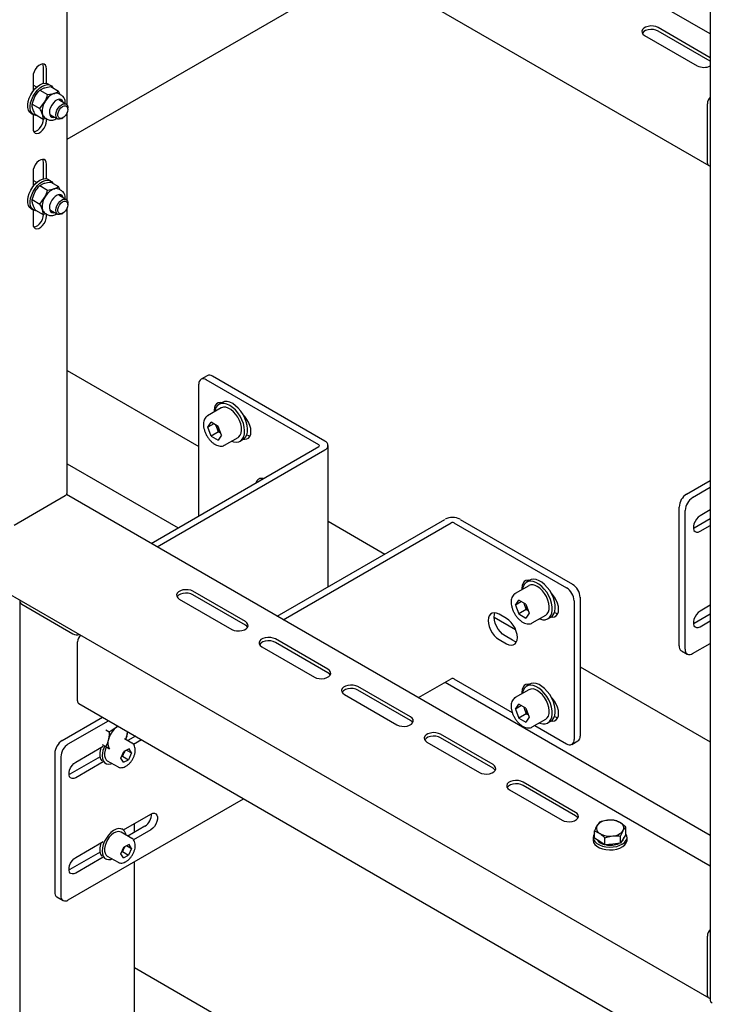
# Model space of a CAD drawing. Units: millimetres. Extents: x 0 to 840, y 297 to 594.
# Drawn here: x 623 to 631, y 435 to 447 of the extents above; entities that cross this region are included whole.
import ezdxf

# ---------------------------------------------------------------- set-up
doc = ezdxf.new("R2010")
doc.units = ezdxf.units.MM
doc.linetypes.add('SLD-Сплошная', pattern=[0])
for name, color, linetype in [('1', 8, 'SLD-Сплошная'), ('10', 16, 'SLD-Сплошная'), ('16', 96, 'SLD-Сплошная'), ('18', 30, 'SLD-Сплошная'), ('7', 3, 'SLD-Сплошная')]:
    doc.layers.add(name, color=color, linetype=linetype)

msp = doc.modelspace()

# ---------------------------------------------------------------- linework, layer by layer
at = {"layer": '1', "linetype": 'SLD-Сплошная', "lineweight": 25}
for p, q in [((623.581, 442.558), (625.132, 441.662)), ((626.654, 440.784), (627.324, 440.397)), ((628.61, 439.655), (628.863, 439.509)), ((629.622, 439.07), (631.156, 438.185))]:
    msp.add_line(p, q, dxfattribs=at)
at = {"layer": '10', "linetype": 'SLD-Сплошная', "lineweight": 25}
for p, q in [((631.156, 486.175), (631.156, 435.142)), ((631.156, 446.519), (623.6, 450.881)), ((623.137, 449.587), (631.137, 444.969)), ((623.581, 445.68), (623.581, 449.331)), ((623.581, 445.278), (626.529, 446.98)), ((631.156, 446.239), (630.541, 446.593)), ((631.156, 446.198), (630.541, 446.553)), ((630.382, 446.502), (631.001, 446.144)), ((623.302, 445.937), (623.302, 446.128)), ((623.338, 445.937), (623.338, 446.108)), ((623.179, 446.016), (623.179, 445.845)), ((623.222, 445.892), (623.179, 445.917)), ((623.258, 445.857), (623.312, 445.884)), ((623.258, 445.857), (623.351, 445.804)), ((623.386, 445.913), (623.358, 445.929)), ((623.387, 445.898), (623.48, 445.844)), ((623.167, 445.693), (623.202, 445.781)), ((623.351, 445.804), (623.426, 445.818)), ((623.499, 445.805), (623.48, 445.844)), ((623.518, 445.794), (623.482, 445.815)), ((623.167, 445.693), (623.261, 445.639)), ((623.261, 445.639), (623.316, 445.715)), ((623.568, 445.692), (623.486, 445.74)), ((623.518, 445.722), (623.516, 445.727)), ((623.589, 445.632), (623.589, 445.647)), ((631.121, 445.697), (631.121, 445.003)), ((623.158, 445.583), (623.186, 445.566)), ((623.179, 445.571), (623.179, 445.404)), ((623.207, 445.569), (623.3, 445.515)), ((623.338, 445.522), (623.3, 445.515)), ((623.319, 445.533), (623.355, 445.512)), ((623.338, 445.496), (623.338, 445.522)), ((623.386, 445.566), (623.468, 445.519)), ((623.518, 445.524), (623.53, 445.531)), ((623.581, 444.557), (623.581, 445.593)), ((623.302, 444.814), (623.302, 445.006)), ((623.338, 444.814), (623.338, 444.985)), ((623.179, 444.893), (623.179, 444.722)), ((623.222, 444.77), (623.179, 444.795)), ((623.258, 444.735), (623.312, 444.761)), ((623.258, 444.735), (623.351, 444.681)), ((623.386, 444.79), (623.358, 444.806)), ((623.387, 444.775), (623.48, 444.721)), ((623.499, 444.682), (623.48, 444.721)), ((623.167, 444.57), (623.202, 444.658)), ((623.261, 444.516), (623.316, 444.593)), ((623.351, 444.681), (623.426, 444.695)), ((623.518, 444.671), (623.482, 444.692)), ((623.568, 444.57), (623.486, 444.617)), ((623.518, 444.599), (623.516, 444.605)), ((614.88, 444.555), (631.137, 435.171)), ((623.167, 444.57), (623.261, 444.516)), ((623.581, 441.116), (623.581, 444.47)), ((623.589, 444.51), (623.589, 444.524)), ((623.158, 444.46), (623.186, 444.444)), ((623.179, 444.448), (623.179, 444.281)), ((623.207, 444.446), (623.3, 444.393)), ((623.338, 444.4), (623.3, 444.393)), ((623.319, 444.41), (623.355, 444.39)), ((623.338, 444.373), (623.338, 444.4)), ((623.386, 444.444), (623.468, 444.396)), ((623.518, 444.401), (623.53, 444.408)), ((630.877, 441.102), (631.156, 441.263)), ((630.948, 441.062), (631.156, 441.182)), ((622.958, 440.738), (623.559, 441.085)), ((631.156, 436.721), (623.574, 441.098)), ((630.789, 439.316), (630.789, 440.949)), ((630.86, 439.275), (630.86, 440.908)), ((631.156, 440.916), (631.036, 440.847)), ((630.966, 440.704), (631.156, 440.814)), ((630.957, 440.7), (630.966, 440.704)), ((631.036, 440.664), (631.156, 440.732)), ((625.68, 439.601), (625.061, 439.959)), ((624.902, 439.867), (625.521, 439.51)), ((625.68, 439.561), (625.061, 439.918)), ((631.156, 439.793), (631.036, 439.724)), ((630.966, 439.582), (631.156, 439.691)), ((631.036, 439.541), (631.156, 439.61)), ((630.957, 439.577), (630.966, 439.582)), ((626.652, 439.04), (626.034, 439.397)), ((625.874, 439.305), (626.493, 438.948)), ((626.652, 438.999), (626.034, 439.356)), ((630.815, 439.259), (630.885, 439.218)), ((630.948, 439.224), (631.156, 439.344)), ((627.625, 438.479), (627.006, 438.836)), ((627.625, 438.438), (627.006, 438.795)), ((626.847, 438.744), (627.465, 438.387)), ((628.597, 437.918), (627.978, 438.275)), ((628.597, 437.877), (627.978, 438.234)), ((627.819, 438.183), (628.438, 437.826)), ((629.569, 437.356), (628.95, 437.713)), ((629.569, 437.315), (628.95, 437.673)), ((628.791, 437.622), (629.41, 437.264)), ((629.852, 437.24), (629.822, 437.201)), ((630.16, 437.18), (630.098, 437.232)), ((630.16, 437.096), (630.16, 437.18)), ((629.776, 437.062), (629.776, 437.03)), ((629.792, 437.054), (629.792, 437.138)), ((629.792, 437.138), (629.853, 437.109)), ((629.853, 437.013), (629.792, 437.054)), ((629.915, 436.972), (629.915, 437.056)), ((630.099, 437.077), (630.13, 437.14)), ((630.099, 436.993), (630.099, 437.077)), ((630.16, 437.096), (630.13, 437.044)), ((630.176, 437.03), (630.176, 437.062)), ((629.915, 436.972), (629.853, 437.013)), ((630.007, 436.983), (629.915, 436.972)), ((630.099, 436.993), (630.007, 436.983)), ((630.13, 437.044), (630.099, 436.993)), ((631.121, 435.899), (631.121, 435.205))]:
    msp.add_line(p, q, dxfattribs=at)
at = {"layer": '10', "linetype": 'SLD-Сплошная', "lineweight": 25, "flags": 128}
for points in [[(630.541, 446.593), (630.516, 446.605), (630.486, 446.611), (630.454, 446.612), (630.423, 446.608), (630.394, 446.6), (630.372, 446.586), (630.356, 446.57), (630.35, 446.552), (630.352, 446.534), (630.363, 446.516), (630.382, 446.502)], [(630.541, 446.553), (630.516, 446.564), (630.486, 446.57), (630.454, 446.572), (630.423, 446.568), (630.394, 446.559), (630.372, 446.546), (630.356, 446.529), (630.355, 446.527)], [(623.338, 446.108), (623.335, 446.132), (623.325, 446.15), (623.31, 446.162), (623.291, 446.165), (623.27, 446.16), (623.247, 446.146), (623.225, 446.127), (623.206, 446.101), (623.191, 446.073), (623.182, 446.044), (623.179, 446.016)], [(623.302, 446.128), (623.299, 446.152), (623.294, 446.165)], [(623.158, 445.583), (623.14, 445.598), (623.126, 445.622), (623.118, 445.652), (623.117, 445.687), (623.123, 445.724), (623.135, 445.764), (623.152, 445.803), (623.175, 445.84), (623.201, 445.873), (623.231, 445.9), (623.261, 445.921), (623.291, 445.934), (623.32, 445.938), (623.346, 445.935), (623.358, 445.929)], [(623.228, 445.557), (623.211, 445.558), (623.187, 445.566), (623.168, 445.582), (623.154, 445.606), (623.146, 445.636), (623.145, 445.67), (623.151, 445.708), (623.163, 445.748), (623.181, 445.787), (623.203, 445.823), (623.23, 445.856), (623.259, 445.884), (623.289, 445.904), (623.32, 445.917), (623.348, 445.922), (623.374, 445.918), (623.396, 445.906), (623.413, 445.886), (623.415, 445.882)], [(623.536, 445.711), (623.534, 445.717), (623.524, 445.736), (623.508, 445.747), (623.488, 445.75), (623.465, 445.744), (623.441, 445.73), (623.419, 445.709), (623.399, 445.682), (623.384, 445.653), (623.374, 445.622), (623.371, 445.593), (623.375, 445.568), (623.385, 445.549), (623.401, 445.538), (623.421, 445.535), (623.436, 445.538)], [(623.516, 445.727), (623.506, 445.746), (623.504, 445.749)], [(623.519, 445.793), (623.519, 445.793), (623.518, 445.794)], [(623.518, 445.524), (623.512, 445.521), (623.491, 445.515), (623.473, 445.517), (623.459, 445.527), (623.45, 445.544), (623.448, 445.567), (623.451, 445.593), (623.461, 445.62), (623.475, 445.646), (623.494, 445.668), (623.514, 445.685)], [(623.527, 445.664), (623.546, 445.673), (623.564, 445.673), (623.578, 445.666), (623.586, 445.651), (623.589, 445.631), (623.585, 445.607), (623.576, 445.582), (623.561, 445.559), (623.543, 445.54), (623.524, 445.528), (623.505, 445.523), (623.49, 445.527), (623.478, 445.538), (623.472, 445.556), (623.473, 445.579), (623.48, 445.603), (623.492, 445.628), (623.508, 445.649), (623.527, 445.664)], [(623.514, 445.685), (623.535, 445.695), (623.555, 445.697), (623.571, 445.691), (623.583, 445.677), (623.588, 445.657), (623.589, 445.647)], [(623.187, 445.367), (623.19, 445.367), (623.212, 445.373), (623.234, 445.386), (623.256, 445.406), (623.275, 445.431), (623.29, 445.459), (623.299, 445.488), (623.302, 445.516)], [(623.387, 445.547), (623.403, 445.546), (623.418, 445.548)], [(623.179, 445.404), (623.182, 445.38), (623.191, 445.361), (623.206, 445.35), (623.225, 445.347), (623.247, 445.352), (623.27, 445.365), (623.291, 445.385), (623.31, 445.41), (623.325, 445.439), (623.335, 445.468), (623.338, 445.496)], [(623.338, 444.985), (623.335, 445.009), (623.325, 445.028), (623.31, 445.039), (623.291, 445.042), (623.27, 445.037), (623.247, 445.024), (623.225, 445.004), (623.206, 444.979), (623.191, 444.95), (623.182, 444.921), (623.179, 444.893)], [(623.302, 445.006), (623.299, 445.03), (623.294, 445.042)], [(631.121, 445.003), (631.122, 444.992), (631.125, 444.982), (631.13, 444.975), (631.137, 444.969), (631.145, 444.966), (631.154, 444.966), (631.156, 444.966)], [(623.158, 444.46), (623.14, 444.476), (623.126, 444.499), (623.118, 444.529), (623.117, 444.564), (623.123, 444.602), (623.135, 444.641), (623.152, 444.68), (623.175, 444.717), (623.201, 444.75), (623.231, 444.777), (623.261, 444.798), (623.291, 444.811), (623.32, 444.816), (623.346, 444.812), (623.358, 444.806)], [(623.228, 444.434), (623.211, 444.435), (623.187, 444.443), (623.168, 444.459), (623.154, 444.483), (623.146, 444.513), (623.145, 444.547), (623.151, 444.585), (623.163, 444.625), (623.181, 444.664), (623.203, 444.701), (623.23, 444.734), (623.259, 444.761), (623.289, 444.782), (623.32, 444.795), (623.348, 444.799), (623.374, 444.796), (623.396, 444.783), (623.413, 444.763), (623.415, 444.759)], [(623.536, 444.588), (623.534, 444.594), (623.524, 444.613), (623.508, 444.624), (623.488, 444.627), (623.465, 444.621), (623.441, 444.607), (623.419, 444.586), (623.399, 444.56), (623.384, 444.53), (623.374, 444.499), (623.371, 444.47), (623.375, 444.445), (623.385, 444.427), (623.401, 444.415), (623.421, 444.412), (623.436, 444.415)], [(623.516, 444.605), (623.506, 444.624), (623.504, 444.626)], [(623.519, 444.67), (623.519, 444.67), (623.518, 444.671)], [(623.518, 444.401), (623.512, 444.398), (623.491, 444.392), (623.473, 444.394), (623.459, 444.404), (623.45, 444.421), (623.448, 444.444), (623.451, 444.47), (623.461, 444.497), (623.475, 444.523), (623.494, 444.545), (623.514, 444.562)], [(623.527, 444.542), (623.546, 444.55), (623.564, 444.551), (623.578, 444.543), (623.586, 444.528), (623.589, 444.508), (623.585, 444.484), (623.576, 444.459), (623.561, 444.436), (623.543, 444.417), (623.524, 444.405), (623.505, 444.4), (623.49, 444.404), (623.478, 444.415), (623.472, 444.433), (623.473, 444.456), (623.48, 444.481), (623.492, 444.505), (623.508, 444.526), (623.527, 444.542)], [(623.514, 444.562), (623.535, 444.572), (623.555, 444.574), (623.571, 444.568), (623.583, 444.554), (623.588, 444.534), (623.589, 444.524)], [(623.179, 444.281), (623.182, 444.257), (623.191, 444.239), (623.206, 444.227), (623.225, 444.224), (623.247, 444.229), (623.27, 444.243), (623.291, 444.262), (623.31, 444.288), (623.325, 444.316), (623.335, 444.345), (623.338, 444.373)], [(623.187, 444.245), (623.19, 444.245), (623.212, 444.25), (623.234, 444.263), (623.256, 444.283), (623.275, 444.308), (623.29, 444.336), (623.299, 444.366), (623.302, 444.393)], [(623.387, 444.424), (623.403, 444.423), (623.418, 444.426)], [(631.036, 440.847), (631.014, 440.831), (630.993, 440.808), (630.976, 440.781), (630.964, 440.752), (630.958, 440.723), (630.958, 440.697), (630.964, 440.675), (630.976, 440.661), (630.993, 440.653), (631.014, 440.654), (631.036, 440.664)], [(625.061, 439.959), (625.036, 439.97), (625.006, 439.976), (624.974, 439.977), (624.942, 439.974), (624.914, 439.965), (624.892, 439.952), (624.876, 439.935), (624.87, 439.917), (624.872, 439.899), (624.883, 439.882), (624.902, 439.867)], [(625.061, 439.918), (625.036, 439.929), (625.006, 439.935), (624.974, 439.937), (624.942, 439.933), (624.914, 439.924), (624.892, 439.911), (624.876, 439.895), (624.875, 439.892)], [(631.036, 439.724), (631.014, 439.708), (630.993, 439.685), (630.976, 439.658), (630.964, 439.629), (630.958, 439.6), (630.958, 439.574), (630.964, 439.553), (630.976, 439.538), (630.993, 439.531), (631.014, 439.532), (631.036, 439.541)], [(625.521, 439.51), (625.547, 439.498), (625.577, 439.492), (625.609, 439.491), (625.64, 439.495), (625.668, 439.503), (625.691, 439.517), (625.706, 439.533), (625.713, 439.551), (625.71, 439.569), (625.699, 439.587), (625.68, 439.601)], [(625.707, 439.535), (625.699, 439.546), (625.68, 439.561)], [(626.034, 439.397), (626.008, 439.408), (625.978, 439.415), (625.946, 439.416), (625.915, 439.412), (625.887, 439.403), (625.864, 439.39), (625.849, 439.374), (625.842, 439.356), (625.844, 439.338), (625.855, 439.32), (625.874, 439.305)], [(626.034, 439.356), (626.008, 439.368), (625.978, 439.374), (625.946, 439.375), (625.915, 439.371), (625.887, 439.363), (625.864, 439.349), (625.849, 439.333), (625.847, 439.331)], [(626.493, 438.948), (626.519, 438.937), (626.549, 438.931), (626.581, 438.929), (626.612, 438.933), (626.64, 438.942), (626.663, 438.955), (626.678, 438.972), (626.685, 438.99), (626.683, 439.008), (626.672, 439.025), (626.652, 439.04)], [(626.68, 438.974), (626.672, 438.985), (626.652, 438.999)], [(627.006, 438.836), (626.98, 438.847), (626.95, 438.854), (626.918, 438.855), (626.887, 438.851), (626.859, 438.842), (626.836, 438.829), (626.821, 438.813), (626.814, 438.795), (626.816, 438.776), (626.828, 438.759), (626.847, 438.744)], [(627.006, 438.795), (626.98, 438.806), (626.95, 438.813), (626.918, 438.814), (626.887, 438.81), (626.859, 438.801), (626.836, 438.788), (626.821, 438.772), (626.82, 438.77)], [(627.465, 438.387), (627.491, 438.376), (627.521, 438.369), (627.553, 438.368), (627.584, 438.372), (627.612, 438.381), (627.635, 438.394), (627.65, 438.41), (627.657, 438.428), (627.655, 438.447), (627.644, 438.464), (627.625, 438.479)], [(627.652, 438.413), (627.644, 438.423), (627.625, 438.438)], [(627.978, 438.275), (627.953, 438.286), (627.923, 438.292), (627.891, 438.294), (627.859, 438.29), (627.831, 438.281), (627.809, 438.268), (627.793, 438.252), (627.786, 438.233), (627.789, 438.215), (627.8, 438.198), (627.819, 438.183)], [(627.978, 438.234), (627.953, 438.245), (627.923, 438.251), (627.891, 438.253), (627.859, 438.249), (627.831, 438.24), (627.809, 438.227), (627.793, 438.211), (627.792, 438.208)], [(628.438, 437.826), (628.463, 437.815), (628.493, 437.808), (628.525, 437.807), (628.557, 437.811), (628.585, 437.82), (628.607, 437.833), (628.623, 437.849), (628.63, 437.867), (628.627, 437.885), (628.616, 437.903), (628.597, 437.918)], [(628.624, 437.851), (628.616, 437.862), (628.597, 437.877)], [(628.95, 437.713), (628.925, 437.725), (628.895, 437.731), (628.863, 437.732), (628.832, 437.728), (628.803, 437.72), (628.781, 437.706), (628.765, 437.69), (628.759, 437.672), (628.761, 437.654), (628.772, 437.636), (628.791, 437.622)], [(628.95, 437.673), (628.925, 437.684), (628.895, 437.69), (628.863, 437.691), (628.832, 437.688), (628.803, 437.679), (628.781, 437.666), (628.765, 437.649), (628.764, 437.647)], [(629.41, 437.264), (629.436, 437.253), (629.466, 437.247), (629.498, 437.246), (629.529, 437.25), (629.557, 437.258), (629.58, 437.271), (629.595, 437.288), (629.602, 437.306), (629.6, 437.324), (629.588, 437.341), (629.569, 437.356)], [(629.596, 437.29), (629.588, 437.301), (629.569, 437.315)], [(629.792, 437.108), (629.779, 437.084), (629.776, 437.059), (629.782, 437.035), (629.797, 437.011), (629.82, 436.99), (629.85, 436.972), (629.887, 436.959), (629.927, 436.95), (629.97, 436.947), (630.013, 436.949), (630.055, 436.956), (630.092, 436.969), (630.125, 436.985), (630.15, 437.006), (630.167, 437.028), (630.175, 437.053), (630.174, 437.078), (630.163, 437.102), (630.16, 437.108)], [(629.776, 437.03), (629.776, 437.027), (629.782, 437.002), (629.797, 436.978), (629.82, 436.957), (629.85, 436.94), (629.887, 436.926), (629.927, 436.918), (629.97, 436.914), (630.013, 436.916), (630.055, 436.924), (630.092, 436.936), (630.125, 436.953), (630.15, 436.973), (630.167, 436.996), (630.175, 437.02), (630.176, 437.03)], [(631.121, 435.205), (631.122, 435.194), (631.125, 435.184), (631.13, 435.176), (631.137, 435.171), (631.145, 435.168), (631.154, 435.167), (631.156, 435.167)]]:
    msp.add_lwpolyline(points, dxfattribs=at)
at = {"layer": '10', "linetype": 'SLD-Сплошная', "lineweight": 25}
for centre, radius, start, end in [((631.081, 446.296), 0.171, 242.1772, 296.0839), ((623.506, 445.622), 0.212, 112.2782, 153.8222), ((623.45, 445.754), 0.0684, 62.463, 110.6164), ((631.237, 445.692), 0.116, 134.5197, 177.3053), ((623.483, 445.612), 0.196, 148.0696, 191.8532), ((623.353, 445.588), 0.0648, 195.2027, 238.3523), ((623.45, 444.631), 0.0684, 62.463, 110.6164), ((623.483, 444.489), 0.196, 148.0696, 191.8532), ((623.506, 444.499), 0.212, 112.2782, 153.8222), ((623.353, 444.466), 0.0648, 195.2027, 238.3523), ((623.543, 441.12), 0.0377, 294.3747, 354.3052), ((630.981, 440.941), 0.192, 122.6055, 177.3945), ((631.052, 440.9), 0.192, 122.6055, 177.3945), ((630.85, 439.309), 0.0616, 173.7012, 234.9867), ((630.913, 439.267), 0.0546, 170.786, 309.2033), ((629.882, 437.17), 0.0673, 152.6637, 245.2058), ((629.949, 437.1), 0.162, 91.8617, 141.7635), ((629.977, 437.025), 0.24, 59.8233, 97.9425), ((630.07, 437.171), 0.0673, 332.6637, 65.2058), ((629.974, 437.316), 0.24, 239.8233, 277.9425), ((630.002, 437.241), 0.162, 271.8617, 321.7635), ((630.065, 437.068), 0.0739, 305.8721, 353.0777), ((629.933, 437.111), 0.136, 214.12, 259.0795), ((629.975, 437.225), 0.257, 258.739, 294.3052), ((631.237, 435.894), 0.116, 134.5197, 177.3053), ((631.193, 435.145), 0.0377, 185.6948, 245.6253)]:
    msp.add_arc(centre, radius, start, end, dxfattribs=at)
for points, knots in [([(623.202, 445.781), (623.203, 445.783), (623.219, 445.811), (623.239, 445.835), (623.258, 445.857)], [0, 0, 0, 0, 0.070215, 1, 1, 1, 1]), ([(623.312, 445.884), (623.314, 445.884), (623.336, 445.891), (623.362, 445.895), (623.387, 445.898)], [0, 0, 0, 0, 0.070215, 1, 1, 1, 1]), ([(623.316, 445.715), (623.317, 445.717), (623.332, 445.745), (623.342, 445.775), (623.351, 445.804)], [0, 0, 0, 0, 0.070215, 1, 1, 1, 1]), ([(623.426, 445.818), (623.427, 445.818), (623.449, 445.825), (623.465, 445.835), (623.48, 445.844)], [0, 0, 0, 0, 0.070215, 1, 1, 1, 1]), ([(623.553, 445.747), (623.551, 445.752), (623.547, 445.765), (623.536, 445.781), (623.525, 445.788), (623.52, 445.792)], [0, 0, 0, 0, 0.266482, 0.680111, 1, 1, 1, 1]), ([(623.558, 445.698), (623.558, 445.705), (623.56, 445.723), (623.556, 445.738), (623.553, 445.747)], [0, 0, 0, 0, 0.404146, 1, 1, 1, 1]), ([(623.177, 445.637), (623.175, 445.643), (623.169, 445.663), (623.168, 445.68), (623.167, 445.693)], [0, 0, 0, 0, 0.268634, 1, 1, 1, 1]), ([(623.207, 445.569), (623.203, 445.575), (623.191, 445.599), (623.183, 445.621), (623.177, 445.637)], [0, 0, 0, 0, 0.257551, 1, 1, 1, 1]), ([(623.291, 445.571), (623.289, 445.577), (623.281, 445.598), (623.269, 445.622), (623.261, 445.639)], [0, 0, 0, 0, 0.268634, 1, 1, 1, 1]), ([(623.3, 445.515), (623.3, 445.52), (623.299, 445.536), (623.294, 445.556), (623.291, 445.571)], [0, 0, 0, 0, 0.257551, 1, 1, 1, 1]), ([(623.355, 445.513), (623.361, 445.51), (623.375, 445.503), (623.398, 445.502), (623.424, 445.507), (623.444, 445.515), (623.455, 445.523), (623.458, 445.525)], [0, 0, 0, 0, 0.204796, 0.433222, 0.667644, 0.914999, 1, 1, 1, 1]), ([(623.202, 444.658), (623.203, 444.66), (623.219, 444.688), (623.239, 444.712), (623.258, 444.735)], [0, 0, 0, 0, 0.070215, 1, 1, 1, 1]), ([(623.312, 444.761), (623.314, 444.761), (623.336, 444.768), (623.362, 444.772), (623.387, 444.775)], [0, 0, 0, 0, 0.070215, 1, 1, 1, 1]), ([(623.426, 444.695), (623.427, 444.696), (623.449, 444.703), (623.465, 444.712), (623.48, 444.721)], [0, 0, 0, 0, 0.070215, 1, 1, 1, 1]), ([(623.316, 444.593), (623.317, 444.595), (623.332, 444.622), (623.342, 444.653), (623.351, 444.681)], [0, 0, 0, 0, 0.070215, 1, 1, 1, 1]), ([(623.553, 444.624), (623.551, 444.629), (623.547, 444.642), (623.536, 444.658), (623.525, 444.666), (623.52, 444.669)], [0, 0, 0, 0, 0.266482, 0.680111, 1, 1, 1, 1]), ([(623.558, 444.576), (623.558, 444.583), (623.56, 444.6), (623.556, 444.615), (623.553, 444.624)], [0, 0, 0, 0, 0.404146, 1, 1, 1, 1]), ([(623.177, 444.514), (623.175, 444.52), (623.169, 444.54), (623.168, 444.558), (623.167, 444.57)], [0, 0, 0, 0, 0.268634, 1, 1, 1, 1]), ([(623.207, 444.446), (623.203, 444.453), (623.191, 444.476), (623.183, 444.498), (623.177, 444.514)], [0, 0, 0, 0, 0.257551, 1, 1, 1, 1]), ([(623.291, 444.449), (623.289, 444.454), (623.281, 444.476), (623.269, 444.499), (623.261, 444.516)], [0, 0, 0, 0, 0.268634, 1, 1, 1, 1]), ([(623.3, 444.393), (623.3, 444.397), (623.299, 444.414), (623.294, 444.434), (623.291, 444.449)], [0, 0, 0, 0, 0.257551, 1, 1, 1, 1]), ([(623.355, 444.39), (623.361, 444.387), (623.375, 444.38), (623.398, 444.379), (623.424, 444.384), (623.444, 444.392), (623.455, 444.4), (623.458, 444.402)], [0, 0, 0, 0, 0.204796, 0.433222, 0.667644, 0.914999, 1, 1, 1, 1]), ([(629.822, 437.201), (629.821, 437.2), (629.811, 437.182), (629.801, 437.159), (629.792, 437.138)], [0, 0, 0, 0, 0.070215, 1, 1, 1, 1]), ([(629.944, 437.263), (629.92, 437.258), (629.889, 437.253), (629.859, 437.243), (629.852, 437.24)], [0, 0, 0, 0, 0.776287, 1, 1, 1, 1]), ([(630.036, 437.261), (630.013, 437.263), (629.983, 437.266), (629.952, 437.263), (629.944, 437.263)], [0, 0, 0, 0, 0.758149, 1, 1, 1, 1]), ([(630.098, 437.232), (630.097, 437.233), (630.076, 437.247), (630.055, 437.254), (630.036, 437.261)], [0, 0, 0, 0, 0.070215, 1, 1, 1, 1]), ([(630.13, 437.14), (630.13, 437.142), (630.14, 437.159), (630.15, 437.17), (630.16, 437.18)], [0, 0, 0, 0, 0.070215, 1, 1, 1, 1]), ([(629.853, 437.109), (629.855, 437.108), (629.876, 437.094), (629.896, 437.074), (629.915, 437.056)], [0, 0, 0, 0, 0.070215, 1, 1, 1, 1]), ([(629.915, 437.056), (629.922, 437.059), (629.952, 437.069), (629.983, 437.074), (630.007, 437.079)], [0, 0, 0, 0, 0.2237133, 1, 1, 1, 1]), ([(630.007, 437.079), (630.015, 437.079), (630.046, 437.082), (630.076, 437.079), (630.099, 437.077)], [0, 0, 0, 0, 0.241851, 1, 1, 1, 1])]:
    msp.add_open_spline(points, degree=3, knots=knots, dxfattribs=at)
at = {"layer": '16', "linetype": 'SLD-Сплошная', "lineweight": 25}
for p, q in [((625.229, 442.495), (625.158, 442.455)), ((625.132, 440.846), (625.132, 442.397)), ((626.546, 441.683), (625.22, 442.448)), ((626.617, 441.724), (625.291, 442.489)), ((625.405, 442.18), (625.369, 442.16)), ((625.393, 442.179), (625.39, 442.172)), ((625.394, 442.116), (625.235, 442.024)), ((625.236, 441.888), (625.277, 441.947)), ((625.307, 441.929), (625.236, 441.888)), ((625.359, 441.899), (625.277, 441.947)), ((625.277, 441.783), (625.236, 441.888)), ((625.365, 441.834), (625.277, 441.783)), ((625.345, 441.887), (625.334, 441.913)), ((625.365, 441.834), (625.345, 441.887)), ((625.4, 441.794), (625.359, 441.899)), ((625.365, 441.834), (625.389, 441.82)), ((625.277, 441.783), (625.359, 441.736)), ((625.4, 441.794), (625.359, 441.736)), ((625.435, 441.678), (625.594, 441.77)), ((625.619, 441.727), (625.655, 441.747)), ((624.571, 440.522), (626.546, 441.663)), ((624.642, 440.481), (626.617, 441.622)), ((625.435, 441.678), (625.432, 441.676)), ((626.654, 440.01), (626.654, 441.673)), ((625.875, 441.275), (625.879, 441.286))]:
    msp.add_line(p, q, dxfattribs=at)
at = {"layer": '16', "linetype": 'SLD-Сплошная', "lineweight": 25, "flags": 128}
for points in [[(625.402, 442.178), (625.386, 442.18), (625.361, 442.176), (625.341, 442.165), (625.326, 442.145), (625.316, 442.12), (625.313, 442.089), (625.314, 442.07)], [(625.562, 442.093), (625.53, 442.123), (625.496, 442.146), (625.463, 442.162), (625.431, 442.17), (625.4, 442.17), (625.374, 442.162), (625.352, 442.146), (625.334, 442.122), (625.323, 442.092), (625.319, 442.073)], [(625.597, 442.113), (625.565, 442.143), (625.532, 442.167), (625.498, 442.183), (625.466, 442.191), (625.436, 442.191), (625.409, 442.182), (625.405, 442.18)], [(625.594, 441.77), (625.602, 441.775), (625.619, 441.794), (625.631, 441.821), (625.636, 441.853), (625.634, 441.889), (625.626, 441.928), (625.611, 441.967), (625.592, 442.006), (625.567, 442.041), (625.54, 442.072), (625.51, 442.097), (625.479, 442.114), (625.449, 442.124), (625.422, 442.125), (625.397, 442.118), (625.394, 442.116)], [(625.519, 441.727), (625.542, 441.719), (625.574, 441.715), (625.602, 441.719), (625.627, 441.731), (625.647, 441.751), (625.661, 441.778), (625.669, 441.811), (625.671, 441.849), (625.667, 441.89), (625.656, 441.933), (625.64, 441.976), (625.618, 442.018), (625.592, 442.058), (625.562, 442.093)], [(625.655, 441.747), (625.662, 441.752), (625.682, 441.772), (625.696, 441.799), (625.704, 441.831), (625.706, 441.869), (625.702, 441.91), (625.691, 441.953), (625.675, 441.996), (625.653, 442.038), (625.627, 442.078), (625.597, 442.113)], [(625.658, 441.749), (625.674, 441.747), (625.698, 441.751), (625.718, 441.762), (625.734, 441.782), (625.743, 441.807), (625.746, 441.839), (625.743, 441.873), (625.734, 441.91), (625.718, 441.947), (625.698, 441.982), (625.674, 442.014), (625.658, 442.03)], [(625.697, 441.801), (625.717, 441.793), (625.737, 441.788)]]:
    msp.add_lwpolyline(points, dxfattribs=at)
at = {"layer": '16', "linetype": 'SLD-Сплошная', "lineweight": 25}
for centre, radius, start, end in [((625.255, 442.438), 0.0629, 54.3824, 114.3071), ((625.186, 442.406), 0.0546, 50.7967, 189.214), ((625.48, 441.94), 0.145, 191.1521, 201.458), ((625.497, 441.944), 0.163, 200.7854, 228.1441), ((626.598, 441.673), 0.0546, 290.7834, 69.2166), ((626.542, 441.673), 0.0109, 290.7834, 69.2166), ((625.872, 441.218), 0.0694, 73.8942, 166.1004)]:
    msp.add_arc(centre, radius, start, end, dxfattribs=at)
for points, knots in [([(625.237, 442.024), (625.232, 442.022), (625.22, 442.015), (625.206, 441.998), (625.193, 441.973), (625.187, 441.944), (625.186, 441.911), (625.191, 441.875), (625.202, 441.839), (625.218, 441.802), (625.238, 441.768), (625.262, 441.737), (625.289, 441.71), (625.309, 441.695), (625.321, 441.688), (625.323, 441.687)], [0, 0, 0, 0, 0.048407, 0.127156, 0.206538, 0.289136, 0.374945, 0.462274, 0.549592, 0.636645, 0.723582, 0.810656, 0.898076, 0.981425, 1, 1, 1, 1]), ([(625.323, 441.687), (625.328, 441.684), (625.344, 441.676), (625.368, 441.668), (625.396, 441.666), (625.417, 441.669), (625.428, 441.675), (625.431, 441.677)], [0, 0, 0, 0, 0.143675, 0.415162, 0.656725, 0.888933, 1, 1, 1, 1])]:
    msp.add_open_spline(points, degree=3, knots=knots, dxfattribs=at)
at = {"layer": '18', "linetype": 'SLD-Сплошная', "lineweight": 25}
for p, q in [((623.581, 441.459), (624.887, 440.705)), ((628.034, 438.888), (631.156, 437.086)), ((624.376, 435.529), (631.067, 431.667))]:
    msp.add_line(p, q, dxfattribs=at)
at = {"layer": '7', "linetype": 'SLD-Сплошная', "lineweight": 25}
for p, q in [((626.056, 439.665), (628.031, 440.805)), ((626.127, 439.624), (628.102, 440.764)), ((628.137, 440.764), (629.463, 439.999)), ((628.208, 440.805), (629.534, 440.04)), ((629.029, 440.088), (628.993, 440.068)), ((629.017, 440.087), (629.014, 440.08)), ((629.018, 440.024), (628.859, 439.932)), ((623.024, 439.836), (623.024, 430.295)), ((628.859, 439.932), (628.862, 439.934)), ((628.86, 439.796), (628.901, 439.855)), ((628.931, 439.837), (628.86, 439.796)), ((628.983, 439.807), (628.901, 439.855)), ((629.551, 439.846), (629.551, 438.213)), ((629.622, 439.887), (629.622, 438.254)), ((623.046, 439.805), (623.647, 439.458)), ((628.86, 439.796), (628.901, 439.691)), ((628.989, 439.742), (628.901, 439.691)), ((628.958, 439.821), (628.969, 439.795)), ((628.969, 439.795), (628.989, 439.742)), ((628.983, 439.807), (629.023, 439.702)), ((628.989, 439.742), (629.013, 439.728)), ((628.756, 439.637), (628.668, 439.688)), ((628.901, 439.691), (628.983, 439.643)), ((629.023, 439.702), (628.983, 439.643)), ((629.059, 439.586), (629.218, 439.678)), ((629.243, 439.635), (629.279, 439.655)), ((628.668, 439.392), (628.756, 439.341)), ((628.827, 439.382), (628.738, 439.433)), ((623.704, 438.67), (623.704, 439.365)), ((627.718, 438.706), (628.102, 438.927)), ((628.137, 438.927), (628.824, 438.531)), ((629.018, 438.799), (628.859, 438.708)), ((629.029, 438.863), (628.993, 438.843)), ((629.017, 438.863), (629.014, 438.855)), ((628.859, 438.708), (628.862, 438.709)), ((623.719, 438.636), (675.508, 408.739)), ((628.86, 438.571), (628.901, 438.63)), ((628.931, 438.612), (628.86, 438.571)), ((628.86, 438.571), (628.901, 438.466)), ((628.983, 438.582), (628.901, 438.63)), ((628.958, 438.597), (628.969, 438.57)), ((628.969, 438.57), (628.989, 438.517)), ((628.983, 438.582), (629.023, 438.477)), ((623.523, 438.203), (623.996, 438.476)), ((623.991, 438.479), (623.988, 438.471)), ((628.989, 438.517), (628.901, 438.466)), ((628.901, 438.466), (628.983, 438.419)), ((629.023, 438.477), (628.983, 438.419)), ((628.989, 438.517), (629.013, 438.503)), ((629.059, 438.361), (629.218, 438.453)), ((623.594, 438.162), (624.067, 438.435)), ((624.035, 438.326), (624.076, 438.302)), ((624.173, 438.374), (624.151, 438.35)), ((629.089, 438.378), (629.463, 438.162)), ((629.243, 438.41), (629.279, 438.43)), ((624.344, 438.172), (624.257, 438.222)), ((624.271, 438.217), (624.285, 438.258)), ((624.275, 438.212), (624.273, 438.219)), ((624.291, 438.299), (624.297, 438.303)), ((624.385, 438.252), (624.296, 438.2)), ((624.456, 438.211), (624.362, 438.156)), ((624.376, 438.246), (624.376, 438.257)), ((623.682, 437.948), (624.007, 438.135)), ((623.974, 438.116), (623.974, 438.102)), ((623.977, 438.118), (623.979, 438.117)), ((623.995, 438.156), (624.036, 438.133)), ((624.036, 438.133), (624.079, 438.104)), ((624.31, 438.102), (624.249, 438.071)), ((624.338, 438.055), (624.31, 438.102)), ((629.526, 438.156), (629.596, 438.197)), ((623.435, 438.05), (623.435, 436.417)), ((623.506, 438.009), (623.506, 436.376)), ((623.968, 438.01), (623.612, 437.805)), ((624.215, 437.992), (624.249, 438.071)), ((624.243, 437.945), (624.215, 437.992)), ((624.224, 438.012), (624.233, 438.017)), ((624.25, 438.056), (624.233, 438.017)), ((624.233, 438.017), (624.304, 437.976)), ((624.243, 437.945), (624.304, 437.976)), ((624.259, 438.076), (624.25, 438.056)), ((624.281, 438.087), (624.338, 438.055)), ((624.338, 438.055), (624.304, 437.976)), ((624.007, 437.952), (623.682, 437.764)), ((624.024, 437.938), (624.035, 437.932)), ((624.054, 437.964), (624.181, 437.891)), ((623.612, 437.805), (623.603, 437.801)), ((623.594, 436.325), (625.658, 437.517)), ((624.244, 437.149), (624.566, 437.335)), ((624.496, 437.192), (624.296, 437.077)), ((624.376, 437.123), (624.376, 437.226)), ((624.344, 437.049), (624.216, 437.123)), ((624.235, 437.155), (624.224, 437.162)), ((624.566, 437.152), (624.362, 437.034)), ((623.682, 436.825), (624.007, 437.013)), ((623.974, 436.993), (623.974, 436.979)), ((624.215, 436.869), (624.249, 436.948)), ((624.25, 436.934), (624.233, 436.894)), ((624.31, 436.979), (624.249, 436.948)), ((624.259, 436.953), (624.25, 436.934)), ((624.281, 436.965), (624.338, 436.932)), ((624.338, 436.932), (624.304, 436.853)), ((624.338, 436.932), (624.31, 436.979)), ((623.968, 436.888), (623.612, 436.682)), ((624.007, 436.829), (623.682, 436.641)), ((624.054, 436.841), (624.181, 436.768)), ((624.243, 436.822), (624.215, 436.869)), ((624.224, 436.889), (624.233, 436.894)), ((624.233, 436.894), (624.304, 436.853)), ((624.243, 436.822), (624.304, 436.853)), ((624.024, 436.815), (624.035, 436.809)), ((624.376, 430.012), (624.376, 436.776)), ((623.612, 436.682), (623.603, 436.678)), ((623.461, 436.36), (623.532, 436.319))]:
    msp.add_line(p, q, dxfattribs=at)
at = {"layer": '7', "linetype": 'SLD-Сплошная', "lineweight": 25, "flags": 128}
for points in [[(629.026, 440.086), (629.01, 440.088), (628.985, 440.084), (628.965, 440.073), (628.95, 440.053), (628.94, 440.028), (628.937, 439.996), (628.938, 439.978)], [(629.143, 439.635), (629.15, 439.632), (629.182, 439.624), (629.212, 439.624), (629.239, 439.632), (629.261, 439.648), (629.278, 439.672), (629.29, 439.702), (629.295, 439.737), (629.294, 439.777), (629.286, 439.819), (629.272, 439.862), (629.253, 439.905), (629.229, 439.946), (629.201, 439.984), (629.17, 440.016), (629.137, 440.043), (629.103, 440.063), (629.07, 440.075), (629.039, 440.079), (629.011, 440.075), (628.986, 440.063), (628.966, 440.043), (628.952, 440.016), (628.944, 439.983), (628.943, 439.981)], [(629.279, 439.655), (629.297, 439.669), (629.314, 439.692), (629.325, 439.722), (629.33, 439.758), (629.329, 439.797), (629.321, 439.839), (629.308, 439.883), (629.289, 439.926), (629.265, 439.967), (629.236, 440.004), (629.205, 440.037), (629.172, 440.064), (629.139, 440.083), (629.106, 440.096), (629.074, 440.1), (629.046, 440.096), (629.029, 440.088)], [(629.218, 439.678), (629.235, 439.692), (629.25, 439.715), (629.258, 439.744), (629.26, 439.778), (629.255, 439.816), (629.243, 439.855), (629.226, 439.895), (629.204, 439.932), (629.178, 439.965), (629.149, 439.993), (629.118, 440.014)], [(629.282, 439.657), (629.298, 439.655), (629.322, 439.659), (629.342, 439.67), (629.358, 439.69), (629.367, 439.715), (629.37, 439.746), (629.367, 439.781), (629.358, 439.818), (629.342, 439.855), (629.322, 439.89), (629.298, 439.922), (629.282, 439.938)], [(628.668, 439.688), (628.639, 439.7), (628.612, 439.705), (628.588, 439.702), (628.567, 439.69), (628.552, 439.671), (628.543, 439.645), (628.539, 439.614), (628.543, 439.579), (628.552, 439.542), (628.567, 439.505), (628.588, 439.47), (628.612, 439.438), (628.639, 439.412), (628.668, 439.392)], [(628.738, 439.433), (628.71, 439.453), (628.683, 439.479), (628.658, 439.511), (628.638, 439.546), (628.623, 439.583), (628.613, 439.62), (628.61, 439.655), (628.613, 439.686), (628.619, 439.705)], [(628.756, 439.341), (628.784, 439.328), (628.812, 439.323), (628.836, 439.327), (628.856, 439.339), (628.871, 439.358), (628.881, 439.384), (628.884, 439.415), (628.881, 439.449), (628.871, 439.486), (628.856, 439.523), (628.836, 439.558), (628.812, 439.59), (628.784, 439.617), (628.756, 439.637)], [(629.321, 439.709), (629.341, 439.701), (629.361, 439.696)], [(628.875, 439.365), (628.855, 439.369), (628.827, 439.382)], [(629.026, 438.861), (629.01, 438.863), (628.985, 438.86), (628.965, 438.848), (628.95, 438.829), (628.94, 438.803), (628.937, 438.772), (628.938, 438.753)], [(629.143, 438.41), (629.15, 438.407), (629.182, 438.399), (629.212, 438.399), (629.239, 438.407), (629.261, 438.424), (629.278, 438.447), (629.29, 438.477), (629.295, 438.512), (629.294, 438.552), (629.286, 438.594), (629.272, 438.637), (629.253, 438.68), (629.229, 438.721), (629.201, 438.759), (629.17, 438.792), (629.137, 438.818), (629.103, 438.838), (629.07, 438.85), (629.039, 438.854), (629.011, 438.85), (628.986, 438.838), (628.966, 438.818), (628.952, 438.791), (628.944, 438.758), (628.943, 438.756)], [(629.279, 438.43), (629.297, 438.444), (629.314, 438.467), (629.325, 438.497), (629.33, 438.533), (629.329, 438.572), (629.321, 438.615), (629.308, 438.658), (629.289, 438.701), (629.265, 438.742), (629.236, 438.779), (629.205, 438.812), (629.172, 438.839), (629.139, 438.859), (629.106, 438.871), (629.074, 438.875), (629.046, 438.871), (629.029, 438.863)], [(629.218, 438.453), (629.235, 438.467), (629.25, 438.49), (629.258, 438.519), (629.26, 438.554), (629.255, 438.591), (629.243, 438.631), (629.226, 438.67), (629.204, 438.707), (629.178, 438.74), (629.149, 438.768), (629.118, 438.79)], [(629.282, 438.432), (629.298, 438.43), (629.322, 438.434), (629.342, 438.446), (629.358, 438.465), (629.367, 438.491), (629.37, 438.522), (629.367, 438.556), (629.358, 438.593), (629.342, 438.63), (629.322, 438.665), (629.298, 438.697), (629.282, 438.713)], [(629.321, 438.484), (629.341, 438.476), (629.361, 438.472)], [(624.151, 438.35), (624.166, 438.361), (624.18, 438.37)], [(624.041, 438.126), (624.039, 438.122), (624.027, 438.087), (624.021, 438.054), (624.021, 438.023), (624.027, 437.997), (624.039, 437.976), (624.054, 437.964)], [(623.994, 438.023), (623.997, 437.99), (624.007, 437.962), (624.022, 437.941), (624.043, 437.928), (624.069, 437.922), (624.097, 437.926), (624.112, 437.931)], [(623.682, 437.764), (623.66, 437.755), (623.639, 437.754), (623.622, 437.761), (623.61, 437.776), (623.604, 437.797), (623.604, 437.824), (623.61, 437.852), (623.622, 437.881), (623.639, 437.908), (623.66, 437.931), (623.682, 437.948)], [(624.566, 437.335), (624.589, 437.345), (624.609, 437.346), (624.626, 437.338), (624.639, 437.323), (624.645, 437.302), (624.645, 437.276), (624.639, 437.247), (624.626, 437.218), (624.609, 437.191), (624.589, 437.168), (624.566, 437.152)], [(624.275, 437.089), (624.269, 437.112), (624.256, 437.136), (624.238, 437.154), (624.214, 437.163), (624.187, 437.164), (624.158, 437.157), (624.127, 437.141), (624.097, 437.118), (624.069, 437.088), (624.043, 437.054), (624.022, 437.016), (624.007, 436.977), (623.997, 436.938), (623.994, 436.901)], [(624.216, 437.123), (624.203, 437.128), (624.18, 437.13), (624.155, 437.124), (624.128, 437.111), (624.102, 437.09), (624.077, 437.064), (624.056, 437.033), (624.039, 436.999), (624.027, 436.965), (624.021, 436.931), (624.021, 436.9), (624.027, 436.874), (624.039, 436.854), (624.054, 436.841)], [(623.682, 436.641), (623.66, 436.632), (623.639, 436.631), (623.622, 436.638), (623.61, 436.653), (623.604, 436.675), (623.604, 436.701), (623.61, 436.73), (623.622, 436.759), (623.639, 436.786), (623.66, 436.808), (623.682, 436.825)], [(623.994, 436.901), (623.997, 436.867), (624.007, 436.84), (624.022, 436.818), (624.043, 436.805), (624.069, 436.8), (624.097, 436.803), (624.112, 436.808)]]:
    msp.add_lwpolyline(points, dxfattribs=at)
at = {"layer": '7', "linetype": 'SLD-Сплошная', "lineweight": 25}
for centre, radius, start, end in [((628.12, 440.635), 0.192, 62.6097, 117.3903), ((628.12, 440.73), 0.0384, 62.6097, 117.3903), ((629.06, 439.935), 0.0989, 53.8182, 114.8713), ((629.36, 439.837), 0.192, 2.6055, 57.3945), ((629.43, 439.878), 0.192, 2.6055, 57.3945), ((623.057, 439.836), 0.0323, 151.4509, 249.7195), ((629.104, 439.848), 0.145, 191.1521, 201.458), ((629.121, 439.852), 0.163, 200.7854, 228.1441), ((623.7, 439.561), 0.116, 242.7009, 283.0303), ((623.822, 439.358), 0.118, 135.0169, 176.9203), ((628.12, 438.893), 0.0384, 62.6097, 117.3903), ((629.06, 438.71), 0.0989, 53.8182, 114.8713), ((623.74, 438.666), 0.037, 173.7012, 234.9867), ((629.104, 438.623), 0.145, 191.1521, 201.458), ((629.121, 438.627), 0.163, 200.7854, 228.1441), ((624.325, 438.148), 0.266, 130.7536, 166.2571), ((624.174, 438.172), 0.115, 160.1009, 216.4821), ((624.039, 438.317), 0.254, 336.0759, 346.4261), ((624.109, 438.301), 0.182, 346.0789, 1.5313), ((629.498, 438.204), 0.0546, 230.7967, 9.214), ((629.563, 438.246), 0.0599, 304.0564, 7.2558), ((623.627, 438.041), 0.192, 122.6055, 177.3945), ((623.698, 438), 0.192, 122.6055, 177.3945), ((624.225, 438.034), 0.26, 160.9107, 178.8043), ((624.269, 438.016), 0.275, 153.5123, 178.4686), ((624.079, 438.033), 0.114, 176.5379, 218.4479), ((624.133, 438.106), 0.127, 317.6819, 336.9901), ((624.146, 438.101), 0.114, 336.7187, 346.404), ((624.408, 437.334), 0.167, 301.685, 1.8195), ((624.225, 436.911), 0.26, 160.9107, 178.8043), ((624.133, 436.983), 0.127, 317.6819, 336.9901), ((624.146, 436.979), 0.114, 336.7187, 346.404), ((624.079, 436.91), 0.114, 176.5379, 218.4479), ((623.496, 436.41), 0.0616, 173.7012, 234.9867), ((623.56, 436.367), 0.0546, 170.786, 309.2033)]:
    msp.add_arc(centre, radius, start, end, dxfattribs=at)
for points, knots in [([(628.863, 439.934), (628.859, 439.931), (628.847, 439.926), (628.832, 439.909), (628.819, 439.885), (628.811, 439.857), (628.81, 439.825), (628.814, 439.789), (628.824, 439.752), (628.839, 439.716), (628.858, 439.681), (628.882, 439.649), (628.908, 439.622), (628.937, 439.599), (628.967, 439.583), (628.997, 439.575), (629.024, 439.574), (629.045, 439.578), (629.055, 439.584), (629.058, 439.586)], [0, 0, 0, 0, 0.0332, 0.091808, 0.150554, 0.211503, 0.274961, 0.339764, 0.40468, 0.469398, 0.534005, 0.598686, 0.663594, 0.728949, 0.794932, 0.861381, 0.919808, 0.976131, 1, 1, 1, 1]), ([(628.863, 438.709), (628.859, 438.707), (628.847, 438.701), (628.832, 438.684), (628.819, 438.661), (628.811, 438.632), (628.81, 438.6), (628.814, 438.564), (628.824, 438.528), (628.839, 438.491), (628.858, 438.456), (628.882, 438.425), (628.908, 438.397), (628.937, 438.374), (628.967, 438.358), (628.997, 438.35), (629.024, 438.349), (629.045, 438.353), (629.055, 438.359), (629.058, 438.361)], [0, 0, 0, 0, 0.0332, 0.091808, 0.150554, 0.211503, 0.274961, 0.339764, 0.40468, 0.469398, 0.534005, 0.598686, 0.663594, 0.728949, 0.794932, 0.861381, 0.919808, 0.976131, 1, 1, 1, 1]), ([(624.151, 438.35), (624.149, 438.349), (624.127, 438.331), (624.101, 438.316), (624.076, 438.302)], [0, 0, 0, 0, 0.070215, 1, 1, 1, 1]), ([(624.066, 438.211), (624.06, 438.19), (624.051, 438.162), (624.039, 438.138), (624.036, 438.133)], [0, 0, 0, 0, 0.776287, 1, 1, 1, 1]), ([(624.076, 438.302), (624.075, 438.278), (624.074, 438.247), (624.068, 438.218), (624.066, 438.211)], [0, 0, 0, 0, 0.758149, 1, 1, 1, 1]), ([(624.285, 438.258), (624.287, 438.265), (624.29, 438.28), (624.291, 438.297), (624.292, 438.306)], [0, 0, 0, 0, 0.452105, 1, 1, 1, 1]), ([(624.266, 437.894), (624.271, 437.897), (624.284, 437.905), (624.306, 437.922), (624.33, 437.948), (624.35, 437.977), (624.366, 438.009), (624.378, 438.043), (624.383, 438.076), (624.383, 438.107), (624.377, 438.134), (624.365, 438.155), (624.353, 438.168), (624.344, 438.171), (624.343, 438.172)], [0, 0, 0, 0, 0.050914, 0.145899, 0.240693, 0.335216, 0.429694, 0.524435, 0.61977, 0.716074, 0.813335, 0.898417, 0.980488, 1, 1, 1, 1]), ([(624.18, 437.893), (624.184, 437.89), (624.194, 437.883), (624.214, 437.881), (624.24, 437.883), (624.257, 437.89), (624.266, 437.894)], [0, 0, 0, 0, 0.155495, 0.42529, 0.697063, 1, 1, 1, 1]), ([(624.266, 436.772), (624.271, 436.774), (624.284, 436.782), (624.306, 436.799), (624.33, 436.825), (624.35, 436.854), (624.366, 436.887), (624.378, 436.92), (624.383, 436.953), (624.383, 436.984), (624.377, 437.011), (624.365, 437.032), (624.353, 437.045), (624.344, 437.048), (624.343, 437.049)], [0, 0, 0, 0, 0.050914, 0.145899, 0.240693, 0.335216, 0.429694, 0.524435, 0.61977, 0.716074, 0.813335, 0.898417, 0.980488, 1, 1, 1, 1]), ([(624.18, 436.77), (624.184, 436.767), (624.194, 436.761), (624.214, 436.758), (624.24, 436.76), (624.257, 436.768), (624.266, 436.772)], [0, 0, 0, 0, 0.155495, 0.42529, 0.697063, 1, 1, 1, 1])]:
    msp.add_open_spline(points, degree=3, knots=knots, dxfattribs=at)

doc.saveas('drawing.dxf')
